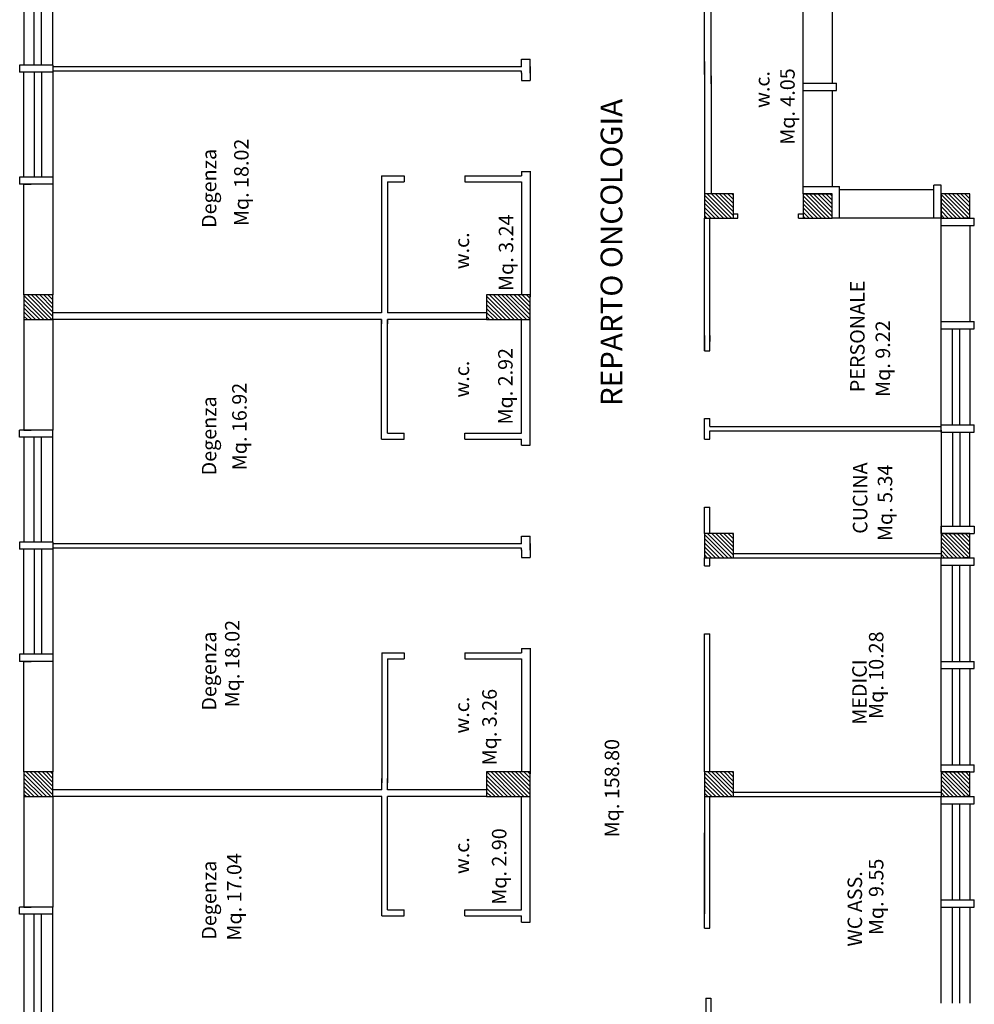
# Model space of a CAD drawing. Extents: x 2504306 to 2504942, y 4551683 to 4551820.
# Drawn here: x 2504519 to 2504532, y 4551775 to 4551788 of the extents above; entities that cross this region are included whole.
import ezdxf

# ---------------------------------------------------------------- set-up
doc = ezdxf.new("R2010")
doc.units = 0
doc.header["$MEASUREMENT"] = 0
doc.layers.get('0').update_dxf_attribs({"linetype": 'CONTINUOUS', "lineweight": 5})
for name, color, linetype in [("Destinazioni d'uso", 7, 'CONTINUOUS'), ('INFISSI', 9, 'CONTINUOUS'), ('STRUTTURA', 7, 'CONTINUOUS')]:
    doc.layers.add(name, color=color, linetype=linetype)
doc.styles.add('ROMANS', font='romans', dxfattribs={"height": 0.2})

# ---------------------------------------------------------------- blocks, each defined once
blk = doc.blocks.new('*X173')
at = {"color": 0}
for p, q in [((25.659, 108.08), (25.972, 108.392)), ((25.659, 108.136), (25.915, 108.392)), ((25.659, 108.193), (25.858, 108.392)), ((25.659, 108.25), (25.802, 108.392)), ((25.659, 108.306), (25.745, 108.392)), ((25.659, 108.363), (25.689, 108.392)), ((25.659, 108.023), (25.999, 108.363)), ((25.685, 107.992), (25.999, 108.307)), ((32.259, 108.061), (32.59, 108.392)), ((32.259, 108.118), (32.534, 108.392)), ((32.259, 108.174), (32.477, 108.392)), ((32.259, 108.231), (32.42, 108.392)), ((32.259, 108.288), (32.364, 108.392)), ((32.259, 108.344), (32.307, 108.392)), ((32.259, 108.005), (32.599, 108.345)), ((38.859, 108.099), (39.152, 108.392)), ((38.859, 108.156), (39.096, 108.392)), ((38.859, 108.213), (39.039, 108.392)), ((38.859, 108.269), (38.982, 108.392)), ((38.859, 108.326), (38.926, 108.392)), ((38.859, 108.382), (38.869, 108.392)), ((38.859, 108.043), (39.199, 108.383)), ((38.865, 107.992), (39.199, 108.326)), ((45.459, 108.364), (45.488, 108.392)), ((45.459, 108.307), (45.544, 108.392)), ((45.459, 108.251), (45.601, 108.392)), ((45.459, 108.194), (45.657, 108.392)), ((45.459, 108.137), (45.714, 108.392)), ((45.459, 108.081), (45.771, 108.392)), ((45.459, 108.024), (45.799, 108.364)), ((45.484, 107.992), (45.799, 108.308)), ((25.741, 107.992), (25.999, 108.25)), ((25.798, 107.992), (25.999, 108.194)), ((32.303, 107.992), (32.599, 108.288)), ((32.36, 107.992), (32.599, 108.232)), ((32.416, 107.992), (32.599, 108.175)), ((38.922, 107.992), (39.199, 108.27)), ((38.978, 107.992), (39.199, 108.213)), ((45.54, 107.992), (45.799, 108.251)), ((45.597, 107.992), (45.799, 108.195)), ((25.854, 107.992), (25.999, 108.137)), ((25.911, 107.992), (25.999, 108.08)), ((32.473, 107.992), (32.599, 108.118)), ((32.53, 107.992), (32.599, 108.062)), ((39.035, 107.992), (39.199, 108.157)), ((39.092, 107.992), (39.199, 108.1)), ((39.148, 107.992), (39.199, 108.043)), ((45.653, 107.992), (45.799, 108.138)), ((45.71, 107.992), (45.799, 108.081)), ((25.968, 107.992), (25.999, 108.024)), ((32.586, 107.992), (32.599, 108.005)), ((45.767, 107.992), (45.799, 108.025)), ((32.259, 101.669), (32.582, 101.992)), ((32.259, 101.726), (32.526, 101.992)), ((32.259, 101.782), (32.469, 101.992)), ((32.259, 101.839), (32.413, 101.992)), ((32.259, 101.895), (32.356, 101.992)), ((32.259, 101.952), (32.3, 101.992)), ((32.259, 101.613), (32.599, 101.953)), ((38.859, 101.99), (38.862, 101.992)), ((38.859, 101.933), (38.918, 101.992)), ((38.859, 101.877), (38.975, 101.992)), ((38.859, 101.82), (39.031, 101.992)), ((38.859, 101.764), (39.088, 101.992)), ((38.859, 101.707), (39.144, 101.992)), ((38.859, 101.651), (39.199, 101.991)), ((38.859, 101.594), (39.199, 101.934)), ((45.459, 101.971), (45.48, 101.992)), ((45.459, 101.915), (45.537, 101.992)), ((45.459, 101.858), (45.593, 101.992)), ((45.459, 101.802), (45.65, 101.992)), ((45.459, 101.745), (45.706, 101.992)), ((45.459, 101.689), (45.763, 101.992)), ((45.459, 101.632), (45.799, 101.972)), ((45.459, 101.575), (45.799, 101.915)), ((32.259, 101.556), (32.599, 101.896)), ((32.259, 101.499), (32.599, 101.839)), ((32.259, 101.443), (32.599, 101.783)), ((38.859, 101.537), (39.199, 101.877)), ((38.859, 101.481), (39.199, 101.821)), ((38.859, 101.424), (39.199, 101.764)), ((45.459, 101.519), (45.799, 101.859)), ((45.459, 101.462), (45.799, 101.802)), ((32.265, 101.392), (32.599, 101.726)), ((32.322, 101.392), (32.599, 101.67)), ((38.884, 101.392), (39.199, 101.708)), ((38.94, 101.392), (39.199, 101.651)), ((45.459, 101.406), (45.799, 101.746)), ((45.502, 101.392), (45.799, 101.689)), ((45.559, 101.392), (45.799, 101.633)), ((32.378, 101.392), (32.599, 101.613)), ((32.435, 101.392), (32.599, 101.557)), ((32.492, 101.392), (32.599, 101.5)), ((38.997, 101.392), (39.199, 101.595)), ((39.053, 101.392), (39.199, 101.538)), ((45.615, 101.392), (45.799, 101.576)), ((45.672, 101.392), (45.799, 101.519)), ((32.548, 101.392), (32.599, 101.443)), ((39.11, 101.392), (39.199, 101.481)), ((39.167, 101.392), (39.199, 101.425)), ((45.729, 101.392), (45.799, 101.463)), ((45.785, 101.392), (45.799, 101.406)), ((28.959, 98.652), (29.285, 98.977)), ((28.959, 98.708), (29.228, 98.977)), ((28.959, 98.765), (29.171, 98.977)), ((28.959, 98.822), (29.115, 98.977)), ((28.959, 98.878), (29.058, 98.977)), ((28.959, 98.935), (29.002, 98.977)), ((28.959, 98.595), (29.299, 98.935)), ((33.659, 98.657), (33.98, 98.977)), ((33.659, 98.713), (33.923, 98.977)), ((33.659, 98.77), (33.867, 98.977)), ((33.659, 98.826), (33.81, 98.977)), ((33.659, 98.883), (33.753, 98.977)), ((33.659, 98.94), (33.697, 98.977)), ((33.659, 98.6), (33.999, 98.94)), ((36.959, 98.959), (36.978, 98.977)), ((36.959, 98.902), (37.034, 98.977)), ((36.959, 98.845), (37.091, 98.977)), ((36.959, 98.789), (37.148, 98.977)), ((36.959, 98.732), (37.204, 98.977)), ((36.959, 98.676), (37.261, 98.977)), ((36.959, 98.619), (37.299, 98.959)), ((36.974, 98.577), (37.299, 98.903)), ((38.859, 98.935), (38.901, 98.977)), ((38.859, 98.879), (38.958, 98.977)), ((38.859, 98.822), (39.014, 98.977)), ((38.859, 98.766), (39.071, 98.977)), ((38.859, 98.709), (39.127, 98.977)), ((38.859, 98.652), (39.184, 98.977)), ((38.859, 98.596), (39.199, 98.936)), ((42.159, 98.954), (42.182, 98.977)), ((42.159, 98.898), (42.239, 98.977)), ((42.159, 98.841), (42.295, 98.977)), ((42.159, 98.785), (42.352, 98.977)), ((42.159, 98.728), (42.408, 98.977)), ((42.159, 98.671), (42.465, 98.977)), ((42.159, 98.615), (42.499, 98.955)), ((45.459, 98.973), (45.463, 98.977)), ((45.459, 98.917), (45.52, 98.977)), ((45.459, 98.86), (45.576, 98.977)), ((45.459, 98.804), (45.633, 98.977)), ((45.459, 98.747), (45.689, 98.977)), ((45.459, 98.69), (45.746, 98.977)), ((45.459, 98.634), (45.799, 98.974)), ((45.459, 98.577), (45.799, 98.917)), ((48.759, 98.936), (48.801, 98.977)), ((48.759, 98.879), (48.857, 98.977)), ((48.759, 98.823), (48.914, 98.977)), ((48.759, 98.766), (48.97, 98.977)), ((48.759, 98.709), (49.027, 98.977)), ((48.759, 98.653), (49.084, 98.977)), ((48.759, 98.596), (49.099, 98.936)), ((28.998, 98.577), (29.299, 98.879)), ((29.054, 98.577), (29.299, 98.822)), ((29.111, 98.577), (29.299, 98.766)), ((33.693, 98.577), (33.999, 98.884)), ((33.749, 98.577), (33.999, 98.827)), ((33.806, 98.577), (33.999, 98.77)), ((37.03, 98.577), (37.299, 98.846)), ((37.087, 98.577), (37.299, 98.789)), ((38.897, 98.577), (39.199, 98.879)), ((38.954, 98.577), (39.199, 98.823)), ((39.01, 98.577), (39.199, 98.766)), ((42.178, 98.577), (42.499, 98.898)), ((42.235, 98.577), (42.499, 98.842)), ((42.291, 98.577), (42.499, 98.785)), ((45.516, 98.577), (45.799, 98.861)), ((45.572, 98.577), (45.799, 98.804)), ((48.797, 98.577), (49.099, 98.88)), ((48.853, 98.577), (49.099, 98.823)), ((48.91, 98.577), (49.099, 98.767)), ((29.167, 98.577), (29.299, 98.709)), ((29.224, 98.577), (29.299, 98.653)), ((33.863, 98.577), (33.999, 98.714)), ((33.919, 98.577), (33.999, 98.657)), ((37.144, 98.577), (37.299, 98.733)), ((37.2, 98.577), (37.299, 98.676)), ((39.067, 98.577), (39.199, 98.71)), ((39.123, 98.577), (39.199, 98.653)), ((42.348, 98.577), (42.499, 98.729)), ((42.404, 98.577), (42.499, 98.672)), ((45.629, 98.577), (45.799, 98.748)), ((45.685, 98.577), (45.799, 98.691)), ((45.742, 98.577), (45.799, 98.634)), ((48.966, 98.577), (49.099, 98.71)), ((49.023, 98.577), (49.099, 98.654)), ((29.281, 98.577), (29.299, 98.596)), ((33.976, 98.577), (33.999, 98.601)), ((37.257, 98.577), (37.299, 98.62)), ((39.18, 98.577), (39.199, 98.596)), ((42.461, 98.577), (42.499, 98.615)), ((45.799, 98.577), (45.799, 98.578)), ((49.08, 98.577), (49.099, 98.597)), ((33.659, 97.582), (33.69, 97.612)), ((33.659, 97.525), (33.746, 97.612)), ((33.659, 97.469), (33.803, 97.612)), ((33.659, 97.412), (33.859, 97.612)), ((33.659, 97.356), (33.916, 97.612)), ((33.659, 97.299), (33.972, 97.612)), ((33.659, 97.243), (33.999, 97.583)), ((33.686, 97.212), (33.999, 97.526)), ((33.742, 97.212), (33.999, 97.469)), ((33.799, 97.212), (33.999, 97.413)), ((33.855, 97.212), (33.999, 97.356)), ((33.912, 97.212), (33.999, 97.3)), ((33.968, 97.212), (33.999, 97.243)), ((33.659, 95.659), (33.708, 95.707)), ((33.659, 95.602), (33.764, 95.707)), ((33.659, 95.545), (33.821, 95.707)), ((33.659, 95.489), (33.878, 95.707)), ((33.659, 95.432), (33.934, 95.707)), ((33.659, 95.376), (33.991, 95.707)), ((33.659, 95.319), (33.999, 95.659)), ((38.859, 95.654), (38.912, 95.707)), ((38.859, 95.598), (38.969, 95.707)), ((38.859, 95.541), (39.025, 95.707)), ((38.859, 95.485), (39.082, 95.707)), ((38.859, 95.428), (39.138, 95.707)), ((38.859, 95.371), (39.195, 95.707)), ((38.859, 95.315), (39.199, 95.655)), ((42.159, 95.673), (42.193, 95.707)), ((42.159, 95.617), (42.25, 95.707)), ((42.159, 95.56), (42.306, 95.707)), ((42.159, 95.504), (42.363, 95.707)), ((42.159, 95.447), (42.419, 95.707)), ((42.159, 95.39), (42.476, 95.707)), ((42.159, 95.334), (42.499, 95.674)), ((45.459, 95.692), (45.474, 95.707)), ((45.459, 95.636), (45.531, 95.707)), ((45.459, 95.579), (45.587, 95.707)), ((45.459, 95.523), (45.644, 95.707)), ((45.459, 95.466), (45.7, 95.707)), ((45.459, 95.409), (45.757, 95.707)), ((45.459, 95.353), (45.799, 95.693)), ((45.47, 95.307), (45.799, 95.636)), ((48.759, 95.655), (48.812, 95.707)), ((48.759, 95.598), (48.868, 95.707)), ((48.759, 95.542), (48.925, 95.707)), ((48.759, 95.485), (48.981, 95.707)), ((48.759, 95.429), (49.038, 95.707)), ((48.759, 95.372), (49.095, 95.707)), ((48.759, 95.315), (49.099, 95.655)), ((33.704, 95.307), (33.999, 95.603)), ((33.76, 95.307), (33.999, 95.546)), ((38.908, 95.307), (39.199, 95.598)), ((38.965, 95.307), (39.199, 95.542)), ((42.189, 95.307), (42.499, 95.617)), ((42.246, 95.307), (42.499, 95.561)), ((42.302, 95.307), (42.499, 95.504)), ((45.527, 95.307), (45.799, 95.58)), ((45.583, 95.307), (45.799, 95.523)), ((48.808, 95.307), (49.099, 95.599)), ((48.864, 95.307), (49.099, 95.542)), ((33.817, 95.307), (33.999, 95.489)), ((33.874, 95.307), (33.999, 95.433)), ((33.93, 95.307), (33.999, 95.376)), ((39.021, 95.307), (39.199, 95.485)), ((39.078, 95.307), (39.199, 95.429)), ((39.134, 95.307), (39.199, 95.372)), ((42.359, 95.307), (42.499, 95.448)), ((42.415, 95.307), (42.499, 95.391)), ((45.64, 95.307), (45.799, 95.467)), ((45.696, 95.307), (45.799, 95.41)), ((48.921, 95.307), (49.099, 95.486)), ((48.977, 95.307), (49.099, 95.429)), ((49.034, 95.307), (49.099, 95.373)), ((33.987, 95.307), (33.999, 95.32)), ((39.191, 95.307), (39.199, 95.315)), ((42.472, 95.307), (42.499, 95.334)), ((45.753, 95.307), (45.799, 95.354)), ((49.091, 95.307), (49.099, 95.316))]:
    blk.add_line(p, q, dxfattribs=at)
blk = doc.blocks.new('*X176')
at = {"color": 0}
for p, q in [((-51.517, -21.524), (-51.23, -21.237)), ((-51.517, -21.467), (-51.287, -21.237)), ((-51.517, -21.411), (-51.343, -21.237)), ((-51.517, -21.354), (-51.4, -21.237)), ((-51.517, -21.298), (-51.457, -21.237)), ((-51.517, -21.241), (-51.513, -21.237)), ((-51.517, -21.581), (-51.177, -21.241)), ((-51.517, -21.637), (-51.177, -21.297)), ((-51.517, -21.694), (-51.177, -21.354)), ((-51.517, -21.75), (-51.177, -21.41)), ((-51.517, -21.807), (-51.177, -21.467)), ((-51.491, -21.837), (-51.177, -21.523)), ((-51.434, -21.837), (-51.177, -21.58)), ((-51.378, -21.837), (-51.177, -21.637)), ((-51.321, -21.837), (-51.177, -21.693)), ((-51.265, -21.837), (-51.177, -21.75)), ((-51.208, -21.837), (-51.177, -21.806)), ((-51.517, -24.579), (-51.191, -24.252)), ((-51.517, -24.522), (-51.247, -24.252)), ((-51.517, -24.466), (-51.304, -24.252)), ((-51.517, -24.409), (-51.36, -24.252)), ((-51.517, -24.352), (-51.417, -24.252)), ((-51.517, -24.296), (-51.473, -24.252)), ((-51.517, -24.635), (-51.177, -24.295)), ((-51.477, -24.652), (-51.177, -24.352)), ((-51.421, -24.652), (-51.177, -24.408)), ((-51.364, -24.652), (-51.177, -24.465)), ((-51.308, -24.652), (-51.177, -24.521)), ((-51.251, -24.652), (-51.177, -24.578)), ((-51.195, -24.652), (-51.177, -24.635)), ((-51.517, -27.577), (-51.462, -27.522)), ((-51.517, -27.633), (-51.406, -27.522)), ((-51.517, -27.69), (-51.349, -27.522)), ((-51.517, -27.746), (-51.293, -27.522)), ((-51.517, -27.803), (-51.236, -27.522)), ((-51.517, -27.86), (-51.18, -27.522)), ((-51.517, -27.916), (-51.177, -27.576)), ((-51.467, -27.922), (-51.177, -27.633)), ((-51.41, -27.922), (-51.177, -27.689)), ((-51.353, -27.922), (-51.177, -27.746)), ((-51.297, -27.922), (-51.177, -27.802)), ((-51.24, -27.922), (-51.177, -27.859)), ((-51.184, -27.922), (-51.177, -27.916))]:
    blk.add_line(p, q, dxfattribs=at)
blk = doc.blocks.new('*X174')
at = {"color": 0}
for p, q in [((28.959, 95.371), (29.296, 95.707)), ((28.959, 95.428), (29.239, 95.707)), ((28.959, 95.484), (29.182, 95.707)), ((28.959, 95.541), (29.126, 95.707)), ((28.959, 95.597), (29.069, 95.707)), ((28.959, 95.654), (29.013, 95.707)), ((28.959, 95.314), (29.299, 95.654)), ((29.009, 95.307), (29.299, 95.598)), ((29.065, 95.307), (29.299, 95.541)), ((29.122, 95.307), (29.299, 95.485)), ((29.178, 95.307), (29.299, 95.428)), ((29.235, 95.307), (29.299, 95.372)), ((29.292, 95.307), (29.299, 95.315))]:
    blk.add_line(p, q, dxfattribs=at)

msp = doc.modelspace()

# ---------------------------------------------------------------- linework, layer by layer
at = {"layer": 'INFISSI', "color": 0}
for p, q in [((2504519.082, 4551789.07), (2504519.082, 4551787.62)), ((2504519.224, 4551787.62), (2504519.224, 4551789.07)), ((2504519.324, 4551787.62), (2504519.324, 4551789.07)), ((2504519.482, 4551787.62), (2504519.482, 4551789.07)), ((2504519.082, 4551786.07), (2504519.082, 4551787.52)), ((2504519.224, 4551787.52), (2504519.224, 4551786.07)), ((2504519.324, 4551787.52), (2504519.324, 4551786.07)), ((2504519.482, 4551787.52), (2504519.482, 4551786.07)), ((2504531.767, 4551782.64), (2504531.767, 4551783.97)), ((2504531.926, 4551782.64), (2504531.926, 4551783.97)), ((2504532.026, 4551782.64), (2504532.026, 4551783.97)), ((2504532.167, 4551783.97), (2504532.167, 4551782.64)), ((2504531.767, 4551782.57), (2504531.767, 4551781.24)), ((2504531.926, 4551782.54), (2504531.926, 4551781.24)), ((2504532.026, 4551782.54), (2504532.026, 4551781.24)), ((2504532.167, 4551781.24), (2504532.167, 4551782.54)), ((2504519.082, 4551782.47), (2504519.082, 4551781.02)), ((2504519.224, 4551781.02), (2504519.224, 4551782.47)), ((2504519.324, 4551781.02), (2504519.324, 4551782.47)), ((2504519.482, 4551781.02), (2504519.482, 4551782.47)), ((2504519.082, 4551779.47), (2504519.082, 4551780.92)), ((2504519.224, 4551780.92), (2504519.224, 4551779.47)), ((2504519.324, 4551780.92), (2504519.324, 4551779.47)), ((2504519.482, 4551780.92), (2504519.482, 4551779.47)), ((2504531.767, 4551779.37), (2504531.767, 4551780.7)), ((2504531.926, 4551779.37), (2504531.926, 4551780.7)), ((2504532.026, 4551779.37), (2504532.026, 4551780.7)), ((2504532.167, 4551780.7), (2504532.167, 4551779.37)), ((2504531.767, 4551777.94), (2504531.767, 4551779.27)), ((2504531.926, 4551777.94), (2504531.926, 4551779.27)), ((2504532.026, 4551777.94), (2504532.026, 4551779.27)), ((2504532.167, 4551779.27), (2504532.167, 4551777.94)), ((2504531.767, 4551776.07), (2504531.767, 4551777.4)), ((2504531.926, 4551776.07), (2504531.926, 4551777.4)), ((2504532.026, 4551776.07), (2504532.026, 4551777.4)), ((2504532.167, 4551777.4), (2504532.167, 4551776.07)), ((2504519.082, 4551775.87), (2504519.082, 4551774.42)), ((2504519.224, 4551774.42), (2504519.224, 4551775.87)), ((2504519.324, 4551774.42), (2504519.324, 4551775.87)), ((2504519.482, 4551774.42), (2504519.482, 4551775.87)), ((2504531.767, 4551774.64), (2504531.767, 4551775.97)), ((2504531.767, 4551774.64), (2504531.767, 4551775.97)), ((2504531.767, 4551774.64), (2504531.767, 4551775.97)), ((2504531.926, 4551774.64), (2504531.926, 4551775.97)), ((2504531.926, 4551774.64), (2504531.926, 4551775.97)), ((2504531.926, 4551774.64), (2504531.926, 4551775.97)), ((2504531.926, 4551774.64), (2504531.926, 4551775.97)), ((2504532.026, 4551774.64), (2504532.026, 4551775.97)), ((2504532.026, 4551774.64), (2504532.026, 4551775.97)), ((2504532.026, 4551774.64), (2504532.026, 4551775.97)), ((2504532.026, 4551774.64), (2504532.026, 4551775.97)), ((2504532.167, 4551775.97), (2504532.167, 4551774.64)), ((2504532.167, 4551775.97), (2504532.167, 4551774.64)), ((2504532.167, 4551775.97), (2504532.167, 4551774.64)), ((2504532.167, 4551775.97), (2504532.167, 4551774.64))]:
    msp.add_line(p, q, dxfattribs=at)
at = {"layer": 'STRUTTURA', "color": 0}
for p, q in [((2504528.497, 4551787.489), (2504528.497, 4551788.8)), ((2504528.587, 4551787.36), (2504528.587, 4551788.8)), ((2504529.862, 4551787.37), (2504529.862, 4551788.7)), ((2504530.262, 4551788.7), (2504530.262, 4551787.37)), ((2504519.482, 4551787.62), (2504519.022, 4551787.62)), ((2504519.022, 4551787.62), (2504519.022, 4551787.52)), ((2504519.022, 4551787.62), (2504519.022, 4551787.52)), ((2504519.482, 4551787.62), (2504519.482, 4551787.52)), ((2504525.962, 4551787.596), (2504519.482, 4551787.596)), ((2504525.962, 4551787.596), (2504525.962, 4551787.7)), ((2504525.962, 4551787.7), (2504526.082, 4551787.7)), ((2504526.082, 4551787.506), (2504526.082, 4551787.7)), ((2504526.082, 4551787.601), (2504526.082, 4551787.407)), ((2504528.497, 4551787.669), (2504528.497, 4551785.84)), ((2504519.482, 4551787.52), (2504519.022, 4551787.52)), ((2504525.962, 4551787.536), (2504519.482, 4551787.536)), ((2504525.962, 4551787.506), (2504525.962, 4551787.536)), ((2504525.962, 4551787.511), (2504525.962, 4551787.407)), ((2504528.587, 4551787.472), (2504528.587, 4551785.84)), ((2504525.962, 4551787.407), (2504526.082, 4551787.407)), ((2504529.862, 4551787.27), (2504529.862, 4551787.37)), ((2504529.862, 4551787.37), (2504530.322, 4551787.37)), ((2504530.322, 4551787.27), (2504530.322, 4551787.37)), ((2504529.862, 4551785.94), (2504529.862, 4551787.27)), ((2504529.862, 4551787.27), (2504530.322, 4551787.27)), ((2504530.262, 4551787.27), (2504530.262, 4551785.94)), ((2504524.029, 4551786.086), (2504524.029, 4551784.19)), ((2504524.029, 4551786.086), (2504524.342, 4551786.086)), ((2504524.342, 4551786.086), (2504524.342, 4551786.006)), ((2504525.182, 4551786.086), (2504525.182, 4551786.006)), ((2504525.182, 4551786.086), (2504525.962, 4551786.086)), ((2504525.962, 4551786.147), (2504526.082, 4551786.147)), ((2504525.962, 4551786.147), (2504525.962, 4551786.086)), ((2504526.082, 4551786.15), (2504526.082, 4551784.412)), ((2504519.482, 4551786.07), (2504519.022, 4551786.07)), ((2504519.022, 4551786.07), (2504519.022, 4551785.97)), ((2504519.482, 4551785.97), (2504519.022, 4551785.97)), ((2504519.082, 4551784.44), (2504519.082, 4551785.97)), ((2504519.082, 4551785.97), (2504519.182, 4551785.97)), ((2504519.082, 4551785.97), (2504519.182, 4551785.97)), ((2504519.482, 4551786.07), (2504519.482, 4551785.97)), ((2504519.482, 4551785.97), (2504519.482, 4551784.44)), ((2504519.482, 4551785.97), (2504519.482, 4551784.44)), ((2504524.109, 4551786.006), (2504524.109, 4551784.19)), ((2504524.109, 4551786.006), (2504524.342, 4551786.006)), ((2504525.182, 4551786.006), (2504525.962, 4551786.006)), ((2504525.962, 4551786.006), (2504525.962, 4551784.44)), ((2504529.862, 4551785.94), (2504530.362, 4551785.94)), ((2504529.862, 4551785.84), (2504529.862, 4551785.94)), ((2504530.362, 4551785.5), (2504530.362, 4551785.94)), ((2504531.667, 4551785.5), (2504531.667, 4551785.96)), ((2504531.767, 4551785.96), (2504531.667, 4551785.96)), ((2504531.767, 4551785.5), (2504531.767, 4551785.96)), ((2504529.862, 4551785.84), (2504530.262, 4551785.84)), ((2504530.362, 4551785.9), (2504531.667, 4551785.9)), ((2504528.897, 4551785.56), (2504528.955, 4551785.56)), ((2504528.955, 4551785.5), (2504528.955, 4551785.56)), ((2504529.795, 4551785.5), (2504529.795, 4551785.56)), ((2504529.795, 4551785.56), (2504529.862, 4551785.56)), ((2504528.497, 4551783.668), (2504528.497, 4551785.5)), ((2504528.567, 4551783.668), (2504528.567, 4551785.5)), ((2504528.897, 4551785.5), (2504528.955, 4551785.5)), ((2504529.795, 4551785.5), (2504529.862, 4551785.5)), ((2504530.362, 4551785.5), (2504530.262, 4551785.5)), ((2504531.667, 4551785.5), (2504530.362, 4551785.5)), ((2504531.767, 4551785.5), (2504531.667, 4551785.5)), ((2504531.767, 4551785.4), (2504531.767, 4551785.5)), ((2504531.767, 4551785.5), (2504532.227, 4551785.5)), ((2504531.767, 4551785.4), (2504532.227, 4551785.4)), ((2504531.767, 4551784.07), (2504531.767, 4551785.4)), ((2504532.167, 4551785.5), (2504532.067, 4551785.5)), ((2504532.167, 4551785.4), (2504532.167, 4551784.07)), ((2504532.227, 4551785.4), (2504532.227, 4551785.5)), ((2504519.482, 4551784.44), (2504519.082, 4551784.44)), ((2504519.082, 4551784.44), (2504519.082, 4551784.1)), ((2504519.482, 4551784.1), (2504519.482, 4551784.44)), ((2504524.029, 4551784.19), (2504519.479, 4551784.19)), ((2504525.482, 4551784.19), (2504524.109, 4551784.19)), ((2504519.082, 4551784.1), (2504519.482, 4551784.1)), ((2504519.082, 4551784.1), (2504519.082, 4551782.57)), ((2504524.029, 4551784.1), (2504519.479, 4551784.1)), ((2504519.482, 4551784.1), (2504519.482, 4551782.57)), ((2504519.482, 4551784.1), (2504519.482, 4551782.57)), ((2504524.029, 4551784.1), (2504524.029, 4551784.04)), ((2504524.029, 4551783.818), (2504524.029, 4551784.1)), ((2504525.482, 4551784.1), (2504524.109, 4551784.1)), ((2504524.109, 4551784.1), (2504524.109, 4551784.04)), ((2504524.109, 4551783.818), (2504524.109, 4551784.1)), ((2504525.962, 4551782.526), (2504525.962, 4551784.1)), ((2504526.082, 4551782.36), (2504526.082, 4551784.1)), ((2504531.767, 4551783.97), (2504531.767, 4551784.07)), ((2504531.767, 4551784.07), (2504532.227, 4551784.07)), ((2504532.227, 4551783.97), (2504532.227, 4551784.07)), ((2504531.767, 4551783.97), (2504532.227, 4551783.97)), ((2504524.029, 4551782.446), (2504524.029, 4551783.878)), ((2504524.109, 4551782.526), (2504524.109, 4551783.878)), ((2504528.497, 4551783.88), (2504528.497, 4551783.668)), ((2504528.567, 4551783.88), (2504528.567, 4551783.794)), ((2504528.567, 4551783.668), (2504528.567, 4551783.88)), ((2504528.497, 4551783.668), (2504528.567, 4551783.668)), ((2504528.497, 4551782.728), (2504528.567, 4551782.728)), ((2504528.497, 4551782.442), (2504528.497, 4551782.728)), ((2504528.567, 4551782.618), (2504528.567, 4551782.728)), ((2504519.482, 4551782.57), (2504519.022, 4551782.57)), ((2504519.022, 4551782.47), (2504519.022, 4551782.57)), ((2504519.082, 4551782.57), (2504519.182, 4551782.57)), ((2504519.082, 4551782.57), (2504519.182, 4551782.57)), ((2504519.482, 4551782.47), (2504519.482, 4551782.57)), ((2504528.567, 4551782.618), (2504531.767, 4551782.618)), ((2504528.567, 4551782.558), (2504531.767, 4551782.558)), ((2504528.567, 4551782.442), (2504528.567, 4551782.558)), ((2504531.767, 4551782.54), (2504531.767, 4551782.64)), ((2504531.767, 4551782.64), (2504532.227, 4551782.64)), ((2504531.767, 4551782.54), (2504532.227, 4551782.54)), ((2504532.227, 4551782.54), (2504532.227, 4551782.64)), ((2504519.482, 4551782.47), (2504519.022, 4551782.47)), ((2504524.029, 4551782.446), (2504524.342, 4551782.446)), ((2504524.109, 4551782.526), (2504524.342, 4551782.526)), ((2504524.342, 4551782.446), (2504524.342, 4551782.526)), ((2504525.182, 4551782.446), (2504525.182, 4551782.526)), ((2504525.182, 4551782.526), (2504525.962, 4551782.526)), ((2504525.182, 4551782.446), (2504525.962, 4551782.446)), ((2504525.962, 4551782.36), (2504525.962, 4551782.446)), ((2504528.497, 4551782.442), (2504528.567, 4551782.442)), ((2504525.962, 4551782.36), (2504526.082, 4551782.36)), ((2504528.497, 4551781.14), (2504528.497, 4551781.502)), ((2504528.497, 4551781.502), (2504528.567, 4551781.502)), ((2504528.567, 4551781.14), (2504528.567, 4551781.502)), ((2504531.767, 4551781.24), (2504531.767, 4551781.14)), ((2504531.767, 4551781.24), (2504532.227, 4551781.24)), ((2504531.767, 4551781.14), (2504531.767, 4551781.24)), ((2504532.227, 4551781.24), (2504532.227, 4551781.14)), ((2504525.962, 4551781.1), (2504526.082, 4551781.1)), ((2504525.962, 4551780.996), (2504525.962, 4551781.1)), ((2504526.082, 4551780.906), (2504526.082, 4551781.1)), ((2504531.767, 4551781.14), (2504532.227, 4551781.14)), ((2504532.167, 4551781.14), (2504532.067, 4551781.14)), ((2504519.482, 4551781.02), (2504519.022, 4551781.02)), ((2504519.022, 4551781.02), (2504519.022, 4551780.92)), ((2504519.482, 4551780.92), (2504519.022, 4551780.92)), ((2504519.482, 4551781.02), (2504519.482, 4551780.92)), ((2504525.962, 4551780.996), (2504519.482, 4551780.996)), ((2504525.962, 4551780.936), (2504519.482, 4551780.936)), ((2504525.962, 4551780.906), (2504525.962, 4551780.936)), ((2504525.962, 4551780.911), (2504525.962, 4551780.807)), ((2504526.082, 4551781.001), (2504526.082, 4551780.807)), ((2504525.962, 4551780.807), (2504526.082, 4551780.807)), ((2504528.497, 4551780.69), (2504528.497, 4551780.8)), ((2504528.567, 4551780.69), (2504528.567, 4551780.8)), ((2504528.897, 4551780.86), (2504531.767, 4551780.86)), ((2504528.897, 4551780.8), (2504531.767, 4551780.8)), ((2504531.767, 4551780.7), (2504531.767, 4551780.8)), ((2504531.767, 4551780.8), (2504532.227, 4551780.8)), ((2504532.167, 4551780.8), (2504532.067, 4551780.8)), ((2504532.227, 4551780.7), (2504532.227, 4551780.8)), ((2504528.497, 4551780.69), (2504528.567, 4551780.69)), ((2504531.767, 4551780.7), (2504532.227, 4551780.7)), ((2504528.497, 4551777.84), (2504528.497, 4551779.75)), ((2504528.497, 4551779.75), (2504528.567, 4551779.75)), ((2504528.567, 4551777.84), (2504528.567, 4551779.75)), ((2504525.962, 4551779.547), (2504525.962, 4551779.486)), ((2504525.962, 4551779.547), (2504526.082, 4551779.547)), ((2504526.082, 4551779.55), (2504526.082, 4551777.812)), ((2504519.482, 4551779.47), (2504519.022, 4551779.47)), ((2504519.022, 4551779.47), (2504519.022, 4551779.37)), ((2504519.482, 4551779.47), (2504519.482, 4551779.37)), ((2504524.032, 4551779.486), (2504524.032, 4551777.69)), ((2504524.032, 4551779.486), (2504524.342, 4551779.486)), ((2504524.112, 4551779.406), (2504524.112, 4551777.69)), ((2504524.112, 4551779.406), (2504524.342, 4551779.406)), ((2504524.342, 4551779.486), (2504524.342, 4551779.406)), ((2504525.182, 4551779.486), (2504525.182, 4551779.406)), ((2504525.182, 4551779.486), (2504525.962, 4551779.486)), ((2504525.182, 4551779.406), (2504525.962, 4551779.406)), ((2504525.962, 4551779.406), (2504525.962, 4551777.84)), ((2504519.482, 4551779.37), (2504519.022, 4551779.37)), ((2504519.082, 4551777.84), (2504519.082, 4551779.37)), ((2504519.082, 4551779.37), (2504519.182, 4551779.37)), ((2504519.082, 4551779.37), (2504519.182, 4551779.37)), ((2504519.482, 4551779.37), (2504519.482, 4551777.84)), ((2504519.482, 4551779.37), (2504519.482, 4551777.84)), ((2504531.767, 4551779.27), (2504531.767, 4551779.37)), ((2504531.767, 4551779.37), (2504532.227, 4551779.37)), ((2504531.767, 4551779.27), (2504532.227, 4551779.27)), ((2504532.227, 4551779.27), (2504532.227, 4551779.37)), ((2504531.767, 4551777.84), (2504531.767, 4551777.94)), ((2504531.767, 4551777.94), (2504532.227, 4551777.94)), ((2504532.227, 4551777.84), (2504532.227, 4551777.94)), ((2504519.482, 4551777.84), (2504519.082, 4551777.84)), ((2504519.082, 4551777.84), (2504519.082, 4551777.5)), ((2504519.482, 4551777.5), (2504519.482, 4551777.84)), ((2504531.767, 4551777.84), (2504532.227, 4551777.84)), ((2504524.032, 4551777.59), (2504524.032, 4551777.75)), ((2504524.112, 4551777.59), (2504524.112, 4551777.75)), ((2504519.082, 4551777.5), (2504519.082, 4551775.97)), ((2504519.082, 4551777.5), (2504519.482, 4551777.5)), ((2504524.032, 4551777.59), (2504519.482, 4551777.59)), ((2504519.482, 4551777.5), (2504519.482, 4551775.97)), ((2504519.482, 4551777.5), (2504519.482, 4551775.97)), ((2504524.032, 4551777.5), (2504519.482, 4551777.5)), ((2504524.032, 4551775.851), (2504524.032, 4551777.5)), ((2504525.482, 4551777.59), (2504524.112, 4551777.59)), ((2504525.482, 4551777.5), (2504524.112, 4551777.5)), ((2504524.112, 4551775.931), (2504524.112, 4551777.5)), ((2504525.962, 4551775.931), (2504525.962, 4551777.5)), ((2504526.082, 4551775.761), (2504526.082, 4551777.5)), ((2504528.497, 4551777.5), (2504528.497, 4551775.877)), ((2504528.567, 4551775.68), (2504528.567, 4551777.5)), ((2504528.897, 4551777.56), (2504531.767, 4551777.56)), ((2504528.897, 4551777.5), (2504531.767, 4551777.5)), ((2504531.767, 4551777.4), (2504531.767, 4551777.5)), ((2504531.767, 4551777.5), (2504532.227, 4551777.5)), ((2504532.167, 4551777.5), (2504532.067, 4551777.5)), ((2504532.227, 4551777.4), (2504532.227, 4551777.5)), ((2504531.767, 4551777.4), (2504532.227, 4551777.4)), ((2504528.497, 4551775.68), (2504528.497, 4551776.998)), ((2504531.767, 4551775.97), (2504531.767, 4551776.07)), ((2504531.767, 4551776.07), (2504532.227, 4551776.07)), ((2504532.227, 4551775.97), (2504532.227, 4551776.07)), ((2504519.482, 4551775.97), (2504519.022, 4551775.97)), ((2504519.022, 4551775.87), (2504519.022, 4551775.97)), ((2504519.482, 4551775.87), (2504519.022, 4551775.87)), ((2504519.082, 4551775.97), (2504519.182, 4551775.97)), ((2504519.082, 4551775.97), (2504519.182, 4551775.97)), ((2504519.482, 4551775.87), (2504519.482, 4551775.97)), ((2504524.112, 4551775.931), (2504524.342, 4551775.931)), ((2504524.342, 4551775.851), (2504524.342, 4551775.931)), ((2504525.182, 4551775.851), (2504525.182, 4551775.931)), ((2504525.182, 4551775.931), (2504525.962, 4551775.931)), ((2504531.767, 4551775.97), (2504532.227, 4551775.97)), ((2504524.032, 4551775.851), (2504524.342, 4551775.851)), ((2504525.182, 4551775.851), (2504525.962, 4551775.851)), ((2504525.962, 4551775.761), (2504525.962, 4551775.851)), ((2504525.962, 4551775.761), (2504526.082, 4551775.761)), ((2504528.497, 4551775.68), (2504528.567, 4551775.68)), ((2504528.514, 4551774.709), (2504528.584, 4551774.709)), ((2504528.514, 4551774.709), (2504528.514, 4551774.51)), ((2504528.584, 4551774.709), (2504528.584, 4551774.51))]:
    msp.add_line(p, q, dxfattribs=at)
for points in [[(2504528.497, 4551785.5), (2504528.897, 4551785.5), (2504528.897, 4551785.84), (2504528.497, 4551785.84)], [(2504529.862, 4551785.5), (2504530.262, 4551785.5), (2504530.262, 4551785.84), (2504529.862, 4551785.84)], [(2504531.767, 4551785.5), (2504532.167, 4551785.5), (2504532.167, 4551785.84), (2504531.767, 4551785.84)], [(2504525.482, 4551784.1), (2504526.082, 4551784.1), (2504526.082, 4551784.44), (2504525.482, 4551784.44)], [(2504528.497, 4551780.8), (2504528.897, 4551780.8), (2504528.897, 4551781.14), (2504528.497, 4551781.14)], [(2504531.767, 4551780.8), (2504532.167, 4551780.8), (2504532.167, 4551781.14), (2504531.767, 4551781.14)], [(2504531.767, 4551780.8), (2504532.167, 4551780.8), (2504532.167, 4551781.14), (2504531.767, 4551781.14)], [(2504525.482, 4551777.5), (2504526.082, 4551777.5), (2504526.082, 4551777.84), (2504525.482, 4551777.84)], [(2504528.497, 4551777.5), (2504528.897, 4551777.5), (2504528.897, 4551777.84), (2504528.497, 4551777.84)], [(2504528.497, 4551777.5), (2504528.897, 4551777.5), (2504528.897, 4551777.84), (2504528.497, 4551777.84)], [(2504531.767, 4551777.5), (2504532.167, 4551777.5), (2504532.167, 4551777.84), (2504531.767, 4551777.84)]]:
    msp.add_lwpolyline(points, close=True, dxfattribs=at)

# ---------------------------------------------------------------- block references
at = {"layer": 'INFISSI', "color": 0, "rotation": 90}
for name, p in [('*X173', (2504627.474, 4551751.84)), ('*X174', (2504627.474, 4551751.84)), ('*X176', (2504504.245, 4551829.017))]:
    msp.add_blockref(name, p, dxfattribs=at)

# ---------------------------------------------------------------- texts
at = {"color": 5, "lineweight": 5, "insert": (2504527.059, 4551782.902), "char_height": 0.3, "width": 8.40729, "attachment_point": 1, "rotation": 90}
msp.add_mtext('{\\fArial Black|b0|i0|c0|p34;REPARTO ONCOLOGIA}', dxfattribs=at)
at = {"layer": "Destinazioni d'uso", "color": 0, "style": 'ROMANS'}
for s, p in [('w.c.', (2504529.395, 4551787.027)), ('Mq. 4.05', (2504529.743, 4551786.517)), ('Mq. 18.02', (2504522.189, 4551785.392)), ('Degenza', (2504521.742, 4551785.366)), ('Mq. 3.24', (2504525.85, 4551784.494)), ('w.c.', (2504525.239, 4551784.795)), ('PERSONALE', (2504530.71, 4551783.094)), ('Mq. 9.22', (2504531.062, 4551783.029)), ('Mq. 2.92', (2504525.841, 4551782.647)), ('w.c.', (2504525.239, 4551783.02)), ('Mq. 16.92', (2504522.162, 4551782.014)), ('Degenza', (2504521.742, 4551781.943)), ('CUCINA', (2504530.748, 4551781.135)), ('Mq. 5.34', (2504531.093, 4551781.034)), ('Mq. 18.02', (2504522.063, 4551778.734)), ('Degenza', (2504521.742, 4551778.688)), ('Mq. 10.28', (2504530.97, 4551778.574)), ('MEDICI', (2504530.739, 4551778.493)), ('w.c.', (2504525.239, 4551778.371)), ('Mq. 3.26', (2504525.621, 4551777.931)), ('Mq. 158.80', (2504527.315, 4551776.935)), ('Mq. 2.90', (2504525.755, 4551776.002)), ('w.c.', (2504525.239, 4551776.427)), ('Mq. 17.04', (2504522.09, 4551775.507)), ('Degenza', (2504521.742, 4551775.519)), ('Mq. 9.55', (2504530.97, 4551775.582)), ('WC ASS.', (2504530.675, 4551775.424))]:
    msp.add_text(s, height=0.2, rotation=90, dxfattribs=at).set_placement(p)

doc.saveas('drawing.dxf')
